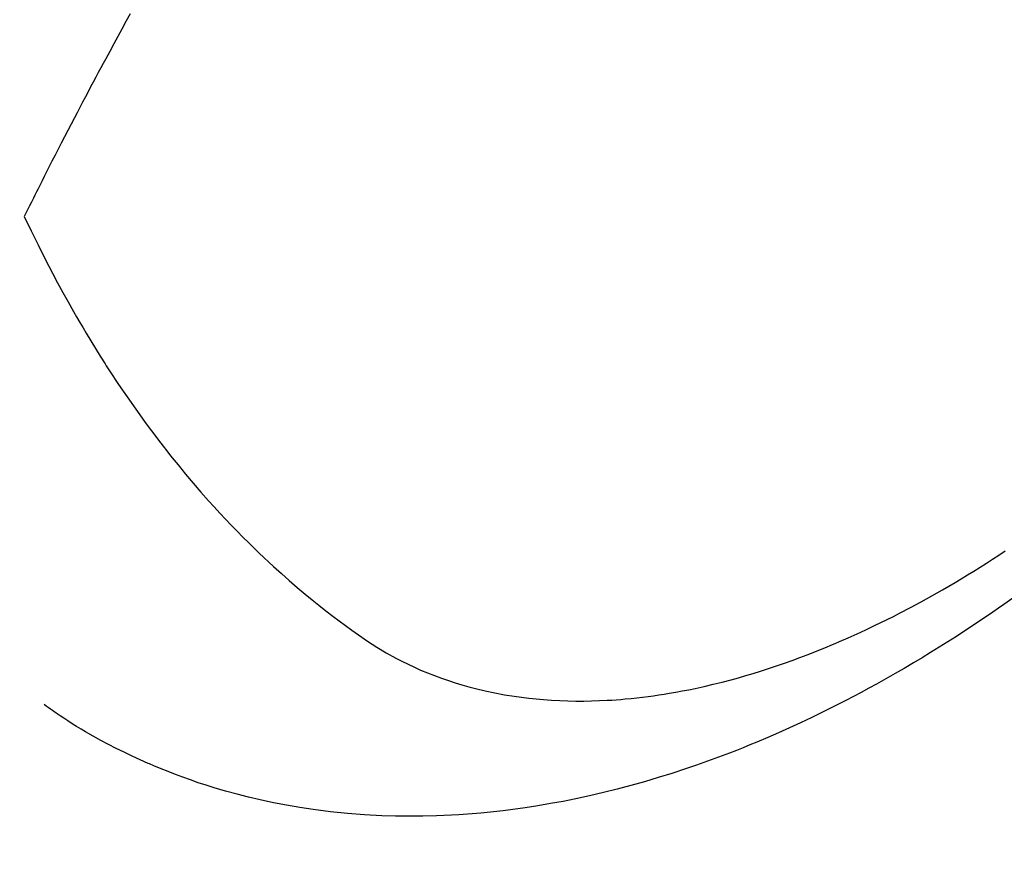
# Model space of a CAD drawing. Extents: x 0 to 26473, y -25 to 8845.
# Drawn here: x 16900 to 16918, y 6762 to 6777 of the extents above; entities that cross this region are included whole.
import ezdxf

# ---------------------------------------------------------------- set-up
doc = ezdxf.new("R2010")
doc.units = 0
doc.header["$LTSCALE"] = 50
doc.header["$MEASUREMENT"] = 0
doc.linetypes.add('HIDDEN', pattern=[0.375, 0.25, -0.125])
doc.layers.get('0').update_dxf_attribs({"linetype": 'CONTINUOUS'})
doc.layers.get('DEFPOINTS').update_dxf_attribs({"color": 146, "linetype": 'CONTINUOUS'})
doc.layers.add('150-機器', color=8, linetype='CONTINUOUS')
doc.layers.add('166-寸法B', color=11, linetype='CONTINUOUS')
doc.styles.add('KH001', font='txt')
doc.dimstyles.new('KH1xx030', dxfattribs={"dimscale": 30, "dimtxt": 2, "dimasz": 0.6, "dimexe": 0.3, "dimexo": 1.2, "dimgap": 0.5, "dimtad": 3, "dimdec": 1, "dimdsep": 46, "dimlunit": 6, "dimtxsty": 'KH001', "dimblk": 'DOT', "dimcen": 1, "dimdle": 1, "dimclrd": 256, "dimclre": 256, "dimclrt": 256, "dimadec": 0, "dimazin": 0, "dimtfac": 1, "dimtdec": 1, "dimtix": 1, "dimtmove": 2, "dimatfit": 3, "dimldrblk": 'CLOSEDBLANK', "dimfxl": 1, "dimtolj": 1, "dimtzin": 0, "dimlwd": -1, "dimlwe": -1, "dimarcsym": 0})

# ---------------------------------------------------------------- blocks, each defined once
blk = doc.blocks.new('F402_H')
at = {"layer": '150-機器', "color": 13, "linetype": 'HIDDEN'}
for points in [[(-211.833, -162.531), (-211.754, -162.673), (-211.676, -162.815), (-211.603, -162.951), (-211.529, -163.086), (-211.456, -163.222), (-211.383, -163.358), (-211.337, -163.442), (-211.292, -163.526), (-211.247, -163.61), (-211.202, -163.694), (-211.154, -163.785), (-211.106, -163.875), (-211.058, -163.966), (-211.01, -164.057), (-210.959, -164.154), (-210.909, -164.251), (-210.858, -164.347), (-210.807, -164.444), (-210.747, -164.56), (-210.686, -164.677), (-210.626, -164.793), (-210.566, -164.909), (-210.509, -165.019), (-210.453, -165.129), (-210.396, -165.239), (-210.34, -165.349), (-210.298, -165.433), (-210.255, -165.517), (-210.213, -165.601), (-210.17, -165.685), (-210.141, -165.743), (-210.112, -165.801), (-210.083, -165.859), (-210.054, -165.917), (-210.018, -165.988), (-209.982, -166.059), (-209.947, -166.13), (-209.912, -166.201), (-209.905, -166.214), (-209.899, -166.227), (-209.893, -166.24), (-209.887, -166.253)], [(-209.887, -166.253), (-210.013, -166.514), (-210.141, -166.775), (-210.271, -167.034), (-210.403, -167.292), (-210.498, -167.469), (-210.594, -167.646), (-210.691, -167.822), (-210.79, -167.996), (-210.848, -168.097), (-210.907, -168.197), (-210.966, -168.297), (-211.025, -168.397), (-211.11, -168.537), (-211.195, -168.677), (-211.282, -168.816), (-211.37, -168.955), (-211.394, -168.992), (-211.418, -169.029), (-211.442, -169.066), (-211.466, -169.103), (-211.619, -169.334), (-211.775, -169.563), (-211.934, -169.791), (-212.096, -170.016), (-212.18, -170.131), (-212.265, -170.245), (-212.351, -170.358), (-212.438, -170.471), (-212.505, -170.557), (-212.574, -170.643), (-212.642, -170.728), (-212.712, -170.813), (-212.849, -170.98), (-212.989, -171.146), (-213.13, -171.31), (-213.273, -171.472), (-213.376, -171.585), (-213.479, -171.698), (-213.584, -171.809), (-213.689, -171.919), (-213.795, -172.028), (-213.901, -172.136), (-214.008, -172.242), (-214.116, -172.348), (-214.202, -172.431), (-214.289, -172.514), (-214.377, -172.596), (-214.465, -172.677), (-214.608, -172.806), (-214.753, -172.934), (-214.899, -173.06), (-215.047, -173.184), (-215.172, -173.286), (-215.298, -173.388), (-215.424, -173.488), (-215.552, -173.587), (-215.668, -173.675), (-215.785, -173.762), (-215.904, -173.848), (-216.023, -173.932), (-216.19, -174.046), (-216.361, -174.155), (-216.534, -174.259), (-216.711, -174.358), (-216.823, -174.416), (-216.936, -174.472), (-217.051, -174.526), (-217.166, -174.577), (-217.293, -174.63), (-217.42, -174.68), (-217.548, -174.727), (-217.678, -174.772), (-217.801, -174.812), (-217.925, -174.85), (-218.05, -174.885), (-218.175, -174.918), (-218.35, -174.96), (-218.526, -174.997), (-218.703, -175.03), (-218.88, -175.059), (-219.015, -175.078), (-219.15, -175.094), (-219.285, -175.108), (-219.42, -175.12), (-219.569, -175.131), (-219.719, -175.139), (-219.868, -175.144), (-220.017, -175.146), (-220.161, -175.146), (-220.304, -175.144), (-220.447, -175.139), (-220.591, -175.132), (-220.674, -175.128), (-220.757, -175.122), (-220.84, -175.116), (-220.924, -175.109), (-221.029, -175.099), (-221.135, -175.088), (-221.241, -175.076), (-221.346, -175.062), (-221.442, -175.049), (-221.539, -175.035), (-221.635, -175.02), (-221.731, -175.004), (-221.851, -174.984), (-221.97, -174.961), (-222.089, -174.938), (-222.208, -174.914), (-222.374, -174.877), (-222.54, -174.839), (-222.704, -174.798), (-222.869, -174.755), (-223.003, -174.718), (-223.137, -174.679), (-223.271, -174.64), (-223.405, -174.598), (-223.552, -174.551), (-223.699, -174.502), (-223.845, -174.452), (-223.99, -174.4), (-224.128, -174.349), (-224.264, -174.298), (-224.401, -174.245), (-224.536, -174.19), (-224.617, -174.157), (-224.697, -174.124), (-224.777, -174.091), (-224.857, -174.056), (-225.018, -173.986), (-225.179, -173.913), (-225.339, -173.839), (-225.499, -173.763), (-225.615, -173.707), (-225.73, -173.65), (-225.846, -173.593), (-225.96, -173.534), (-226.158, -173.43), (-226.355, -173.325), (-226.551, -173.216), (-226.746, -173.106), (-226.862, -173.039), (-226.978, -172.971), (-227.093, -172.902), (-227.208, -172.832), (-227.324, -172.761), (-227.439, -172.689), (-227.554, -172.616), (-227.669, -172.542), (-227.785, -172.467), (-227.9, -172.391)], [(-228.039, -173.257), (-227.875, -173.373), (-227.774, -173.443), (-227.674, -173.513), (-227.573, -173.582), (-227.472, -173.65), (-227.316, -173.754), (-227.16, -173.857), (-227.003, -173.959), (-226.845, -174.06), (-226.688, -174.159), (-226.531, -174.256), (-226.373, -174.353), (-226.214, -174.448), (-226.046, -174.547), (-225.878, -174.644), (-225.709, -174.74), (-225.539, -174.834), (-225.398, -174.911), (-225.257, -174.987), (-225.115, -175.063), (-224.973, -175.137), (-224.766, -175.243), (-224.558, -175.346), (-224.349, -175.448), (-224.139, -175.547), (-223.94, -175.639), (-223.739, -175.728), (-223.538, -175.816), (-223.336, -175.901), (-223.212, -175.952), (-223.088, -176.003), (-222.963, -176.052), (-222.838, -176.101), (-222.637, -176.177), (-222.435, -176.251), (-222.233, -176.323), (-222.029, -176.392), (-221.779, -176.474), (-221.528, -176.552), (-221.276, -176.627), (-221.023, -176.698), (-220.773, -176.765), (-220.521, -176.828), (-220.269, -176.886), (-220.016, -176.941), (-219.784, -176.988), (-219.551, -177.03), (-219.318, -177.07), (-219.084, -177.106), (-218.678, -177.159), (-218.272, -177.202), (-217.864, -177.234), (-217.455, -177.254), (-217.205, -177.26), (-216.954, -177.262), (-216.704, -177.258), (-216.453, -177.251), (-216.137, -177.234), (-215.822, -177.21), (-215.508, -177.179), (-215.195, -177.139), (-214.949, -177.102), (-214.705, -177.06), (-214.461, -177.013), (-214.219, -176.961), (-214.006, -176.911), (-213.794, -176.857), (-213.583, -176.799), (-213.373, -176.738), (-213.228, -176.692), (-213.083, -176.645), (-212.94, -176.596), (-212.797, -176.545), (-212.663, -176.495), (-212.53, -176.443), (-212.398, -176.39), (-212.266, -176.335), (-212.24, -176.324), (-212.214, -176.313), (-212.189, -176.302), (-212.163, -176.291), (-212.015, -176.225), (-211.868, -176.158), (-211.722, -176.088), (-211.577, -176.017), (-211.434, -175.944), (-211.291, -175.869), (-211.15, -175.791), (-211.01, -175.71), (-210.929, -175.662), (-210.848, -175.612), (-210.767, -175.562), (-210.687, -175.511), (-210.616, -175.464), (-210.545, -175.417), (-210.475, -175.369), (-210.405, -175.32), (-210.366, -175.293), (-210.327, -175.265), (-210.289, -175.238), (-210.25, -175.21)]]:
    blk.add_lwpolyline(points, dxfattribs=at)
blk = doc.blocks.new('_Dot')
at = {"color": 0, "linetype": 'ByBlock', "lineweight": -2}
blk.add_line((-0.5, 0), (-1, 0), dxfattribs=at)
at = {"color": 0, "linetype": 'ByBlock', "const_width": 0.5}
blk.add_lwpolyline([(-0.25, 0, 1), (0.25, 0, 1)], format="xyb", close=True, dxfattribs=at)
blk = doc.blocks.new('*D116')
at = {"layer": '166-寸法B', "transparency": 16777216}
for p, q in [((16875.729, 7259.942), (17019.874, 7259.942)), ((17010.874, 7241.942), (17010.874, 6752.942)), ((16858.13, 6734.942), (17019.874, 6734.942))]:
    blk.add_line(p, q, dxfattribs=at)
at = {"layer": 'DEFPOINTS', "color": 0, "transparency": 16777216}
for p in [(16839.729, 7259.942), (16822.13, 6734.942), (17010.874, 6734.942)]:
    blk.add_point(p, dxfattribs=at)
at = {"layer": '166-寸法B', "transparency": 16777216, "xscale": 18, "yscale": 18, "zscale": 18}
for p, rotation in [((17010.874, 7259.942), 90), ((17010.874, 6734.942), 270)]:
    blk.add_blockref('_Dot', p, dxfattribs=dict(at, rotation=rotation))
at = {"layer": '166-寸法B', "transparency": 16777216, "insert": (16963.443, 7126.158), "char_height": 60, "attachment_point": 5, "rotation": 90, "style": 'KH001'}
blk.add_mtext('\\A1;525', dxfattribs=at)
blk = doc.blocks.new('_ClosedBlank')
at = {"color": 0, "linetype": 'ByBlock', "lineweight": -2}
for p, q in [((-1, 0.1667), (0, 0)), ((-1, 0.1667), (-1, -0.1667)), ((0, 0), (-1, -0.1667))]:
    blk.add_line(p, q, dxfattribs=at)

msp = doc.modelspace()

# ---------------------------------------------------------------- block references
at = {"layer": '150-機器', "xscale": -1}
msp.add_blockref('F402_H', (16689.736, 6940.134), dxfattribs=at)

# ---------------------------------------------------------------- dimensions: what is measured, and where the dimension line sits
at = {"layer": '166-寸法B'}
dim = msp.add_linear_dim(base=(17010.874, 6734.942), p1=(16839.729, 7259.942), p2=(16822.13, 6734.942), angle=90, dimstyle='KH1xx030', dxfattribs=at)
dim.commit()
dim.dimension.update_dxf_attribs({"geometry": '*D116', "text_midpoint": (16963.443, 7126.158), "dimtype": 128})

doc.saveas('drawing.dxf')
